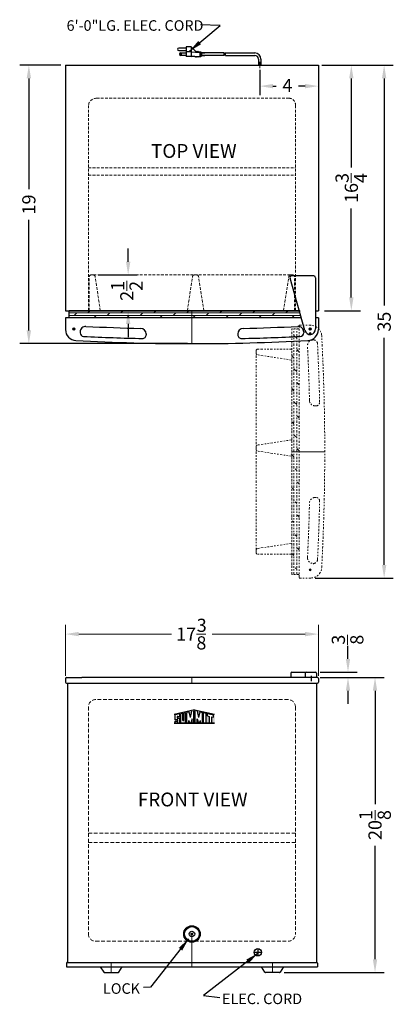
# Model space of a CAD drawing. Extents: x 0.7 to 26.2, y -33.4 to 33.8.
import ezdxf

# ---------------------------------------------------------------- set-up
doc = ezdxf.new("R2010")
doc.units = 0
doc.header["$MEASUREMENT"] = 0
doc.linetypes.add('HIDDEN', pattern=[0.375, 0.25, -0.125])
doc.linetypes.add('PHANTOM', pattern=[2.5, 1.25, -0.25, 0.25, -0.25, 0.25, -0.25])
doc.layers.get('Defpoints').update_dxf_attribs({"color": 150, "linetype": 'CONTINUOUS', "lineweight": 15})
for name, color, linetype, lineweight in [('DIMENSION', 8, 'CONTINUOUS', 13), ('HATCH 0.1M', 8, 'CONTINUOUS', 15), ('HIDDEN 0.1M', 8, 'HIDDEN', 15), ('PHANTOM', 8, 'PHANTOM', 15)]:
    doc.layers.add(name, color=color, linetype=linetype, lineweight=lineweight)
doc.layers.add('LOGO SUMMIT', color=7, linetype='CONTINUOUS')
doc.layers.add('OBJECT', color=7, linetype='CONTINUOUS')
doc.styles.add('NEW', font='TIMES.TTF', dxfattribs={"height": 0.1875})
doc.styles.get("Standard").update_dxf_attribs({"font": 'ARIAL.TTF'})
doc.dimstyles.new('Fraction-1&HTO12', dxfattribs={"dimscale": 5, "dimtxt": 0.18, "dimasz": 0.18, "dimexe": 0.125, "dimexo": 0.0625, "dimgap": 0.09, "dimtad": 0, "dimdec": 3, "dimzin": 3, "dimdsep": 46, "dimlunit": 5, "dimtxsty": 'Standard', "dimcen": 0.09, "dimdle": 0.125, "dimadec": 0, "dimazin": 0, "dimtfac": 1, "dimtdec": 3, "dimtofl": 0, "dimtmove": 2, "dimatfit": 3, "dimfxl": 0, "dimtolj": 1, "dimtzin": 0, "dimarcsym": 0})
doc.dimstyles.new('Fraction-1&HTO12$0', dxfattribs={"dimscale": 5, "dimtxt": 0.18, "dimasz": 0.18, "dimexe": 0.125, "dimexo": 0.0625, "dimgap": 0.09, "dimtad": 0, "dimdec": 3, "dimzin": 3, "dimdsep": 46, "dimlunit": 5, "dimtxsty": 'Standard', "dimcen": 0.09, "dimdle": 0.125, "dimadec": 0, "dimazin": 0, "dimtfac": 1, "dimtdec": 3, "dimtofl": 0, "dimtmove": 2, "dimatfit": 3, "dimfxl": 0, "dimtolj": 1, "dimtzin": 0, "dimarcsym": 0})

# ---------------------------------------------------------------- blocks, each defined once
blk = doc.blocks.new('*D3')
at = {"layer": 'Defpoints', "color": 0}
for p in [(17.074, 30.651), (21.074, 30.651), (21.074, 29.228)]:
    blk.add_point(p, dxfattribs=at)
at = {"layer": 'DIMENSION', "color": 0, "lineweight": -2}
for p, q in [((17.074, 30.339), (17.074, 28.603)), ((21.074, 30.339), (21.074, 28.603)), ((17.974, 29.228), (18.202, 29.228)), ((20.174, 29.228), (19.725, 29.228))]:
    blk.add_line(p, q, dxfattribs=at)
at = {"layer": 'DIMENSION', "color": 0}
for points in [[(17.974, 29.378), (17.974, 29.078), (17.074, 29.228)], [(20.174, 29.378), (20.174, 29.078), (21.074, 29.228)]]:
    blk.add_solid(points, dxfattribs=at)
at = {"layer": 'DIMENSION', "color": 0, "insert": (18.963, 29.274), "char_height": 0.9, "attachment_point": 5}
blk.add_mtext('\\A1;4', dxfattribs=at)
blk = doc.blocks.new('LOCK 1 IN.')
at = {"layer": 'OBJECT'}
for p, q in [((-0.0625, 0), (0.0625, 0)), ((0, 0.0625), (0, -0.0625))]:
    blk.add_line(p, q, dxfattribs=at)
for radius in [0.5625, 0.5, 0.1875, 0.0625]:
    blk.add_circle((0, 0), radius, dxfattribs=at)
blk = doc.blocks.new('*D9')
at = {"layer": 'Defpoints', "color": 0}
for p in [(21.009, 30.651), (23.324, 30.651), (21.172, 13.901)]:
    blk.add_point(p, dxfattribs=at)
at = {"layer": 'DIMENSION', "color": 0, "lineweight": -2}
for p, q in [((21.321, 30.651), (23.949, 30.651)), ((23.324, 29.751), (23.324, 23.668)), ((23.324, 14.801), (23.324, 20.884)), ((21.484, 13.901), (23.949, 13.901))]:
    blk.add_line(p, q, dxfattribs=at)
at = {"layer": 'DIMENSION', "color": 0}
for points in [[(23.174, 29.751), (23.474, 29.751), (23.324, 30.651)], [(23.174, 14.801), (23.474, 14.801), (23.324, 13.901)]]:
    blk.add_solid(points, dxfattribs=at)
at = {"layer": 'DIMENSION', "color": 0, "insert": (23.324, 22.276), "char_height": 0.9, "attachment_point": 5, "rotation": 90}
blk.add_mtext('\\A1;16{\\H1.000000x;\\S3/4;}', dxfattribs=at)
blk = doc.blocks.new('*D10')
at = {"layer": 'Defpoints', "color": 0}
for p in [(5.738, 16.339), (8.099, 16.339), (5.324, 13.901)]:
    blk.add_point(p, dxfattribs=at)
at = {"layer": 'DIMENSION', "color": 0, "lineweight": -2}
for p, q in [((8.099, 17.239), (8.099, 18.139)), ((6.051, 16.339), (8.724, 16.339)), ((5.637, 13.901), (8.724, 13.901)), ((8.099, 13.001), (8.099, 12.101))]:
    blk.add_line(p, q, dxfattribs=at)
at = {"layer": 'DIMENSION', "color": 0}
for points in [[(7.949, 17.239), (8.249, 17.239), (8.099, 16.339)], [(7.949, 13.001), (8.249, 13.001), (8.099, 13.901)]]:
    blk.add_solid(points, dxfattribs=at)
at = {"layer": 'DIMENSION', "color": 0, "insert": (8.009, 15.252), "char_height": 0.9, "attachment_point": 5, "rotation": 90}
blk.add_mtext('\\A1;2{\\H1.000000x;\\S1/2;}', dxfattribs=at)
blk = doc.blocks.new('*D48')
at = {"layer": 'Defpoints', "color": 0}
for p in [(20.887, -10.769), (20.949, -11.144), (23.097, -10.769)]:
    blk.add_point(p, dxfattribs=at)
at = {"layer": 'DIMENSION', "color": 0, "lineweight": -2}
for p, q in [((23.097, -9.869), (23.097, -8.969)), ((21.199, -10.769), (23.722, -10.769)), ((21.262, -11.144), (23.722, -11.144)), ((23.097, -12.044), (23.097, -12.944))]:
    blk.add_line(p, q, dxfattribs=at)
at = {"layer": 'DIMENSION', "color": 0}
for points in [[(22.947, -9.869), (23.247, -9.869), (23.097, -10.769)], [(22.947, -12.044), (23.247, -12.044), (23.097, -11.144)]]:
    blk.add_solid(points, dxfattribs=at)
at = {"layer": 'DIMENSION', "color": 0, "insert": (23.071, -8.559), "char_height": 0.9, "attachment_point": 5, "rotation": 90}
blk.add_mtext('\\A1;{\\H1.000000x;\\S3/8;}', dxfattribs=at)
blk = doc.blocks.new('*D54')
at = {"layer": 'Defpoints', "color": 0}
for p in [(20.887, -11.144), (24.941, -11.144), (18.423, -31.269)]:
    blk.add_point(p, dxfattribs=at)
at = {"layer": 'DIMENSION', "color": 0, "lineweight": -2}
for p, q in [((21.199, -11.144), (25.566, -11.144)), ((24.941, -12.044), (24.941, -19.779)), ((24.941, -30.369), (24.941, -22.634)), ((18.735, -31.269), (25.566, -31.269))]:
    blk.add_line(p, q, dxfattribs=at)
at = {"layer": 'DIMENSION', "color": 0}
for points in [[(24.791, -12.044), (25.091, -12.044), (24.941, -11.144)], [(24.791, -30.369), (25.091, -30.369), (24.941, -31.269)]]:
    blk.add_solid(points, dxfattribs=at)
at = {"layer": 'DIMENSION', "color": 0, "insert": (24.941, -21.207), "char_height": 0.9, "attachment_point": 5, "rotation": 90}
blk.add_mtext('\\A1;20{\\H1.000000x;\\S1/8;}', dxfattribs=at)
blk = doc.blocks.new('TOP HING FFAR2L')
at = {"layer": 'OBJECT'}
for p, q in [((-0.361, -0.102), (-1.371, 3.464)), ((0.25, 3.625), (-1.268, 3.625)), ((0.375, 3.5), (0.375, 0)), ((-0.026, 0), (0.026, 0)), ((0, 0.026), (0, -0.026))]:
    blk.add_line(p, q, dxfattribs=at)
blk.add_circle((0, 0), 0.0264, dxfattribs=at)
for centre, radius, start, end in [((-1.251, 3.5), 0.125, 90, 196.71793), ((0.25, 3.5), 0.125, 0, 90), ((0, 0), 0.375, 195.80861, 0)]:
    blk.add_arc(centre, radius, start, end, dxfattribs=at)
blk = doc.blocks.new('DOOR CLOSED FFAR22L')
at = {"layer": 'Defpoints'}
for p, q in [((0, 2.25), (0, 0)), ((7.999, 1), (8.126, 1)), ((8.062, 1.063), (8.062, 0.937))]:
    blk.add_line(p, q, dxfattribs=at)
blk.add_circle((8.062, 1), 0.0634, dxfattribs=at)
at = {"layer": 'HATCH 0.1M'}
for p, q in [((-8.375, 2.099), (0, 2.099)), ((-8.028, 1.911), (-7.841, 2.099)), ((-7.091, 2.099), (-6.939, 2.25)), ((-5.778, 1.911), (-5.591, 2.099)), ((-4.841, 2.099), (-4.689, 2.25)), ((-3.528, 1.911), (-3.341, 2.099)), ((-2.591, 2.099), (-2.439, 2.25)), ((-1.278, 1.911), (-1.091, 2.099)), ((-0.341, 2.099), (-0.153, 2.286)), ((0, 2.099), (7.362, 2.099)), ((0.972, 1.911), (1.159, 2.099)), ((1.909, 2.099), (2.061, 2.25)), ((3.222, 1.911), (3.409, 2.099)), ((4.159, 2.099), (4.311, 2.25)), ((5.472, 1.911), (5.659, 2.099)), ((6.409, 2.099), (6.561, 2.25)), ((-8.375, 1.911), (0, 1.911)), ((-6.689, 1.75), (-6.528, 1.911)), ((-4.439, 1.75), (-4.278, 1.911)), ((-2.189, 1.75), (-2.028, 1.911)), ((0, 1.911), (7.415, 1.911)), ((0.061, 1.75), (0.222, 1.911)), ((2.311, 1.75), (2.472, 1.911)), ((4.561, 1.75), (4.722, 1.911)), ((6.811, 1.75), (6.972, 1.911))]:
    blk.add_line(p, q, dxfattribs=at)
at = {"layer": 'HIDDEN 0.1M', "ltscale": 0.75}
for p, q in [((-7, 2.25), (-7, 4.564)), ((-6.732, 4.689), (-6.875, 4.689)), ((-6.711, 4.688), (6.701, 4.686)), ((-6.25, 2.25), (-6.608, 4.584)), ((-0.312, 2.25), (0.044, 4.581)), ((0.328, 4.687), (0.167, 4.687)), ((0.813, 2.25), (0.452, 4.581)), ((6.25, 2.25), (6.608, 4.584)), ((6.875, 4.689), (6.732, 4.689)), ((7, 2.25), (7, 4.564))]:
    blk.add_line(p, q, dxfattribs=at)
for centre, start, end in [((-6.875, 4.564), 90, 180), ((-6.732, 4.564), 8.97263, 90), ((0.167, 4.562), 90, 171.02737), ((0.328, 4.562), 8.97263, 90), ((6.732, 4.564), 90, 171.02737), ((6.875, 4.564), 0, 90)]:
    blk.add_arc(centre, 0.125, start, end, dxfattribs=at)
at = {"layer": 'OBJECT'}
for p, q in [((-0.005, 4.687), (-0.005, 4.687)), ((-0.005, 4.687), (-0.005, 4.687)), ((-8.375, 2.25), (7.319, 2.25)), ((7.319, 2.25), (-8.375, 2.25)), ((-8.375, 1.75), (-8.375, 2.25)), ((8.437, 2.25), (8.625, 2.25)), ((7.46, 1.75), (-8.625, 1.75)), ((-8.625, 1.75), (-8.625, 0.959)), ((8.625, 1.75), (8.437, 1.75)), ((8.625, 1.75), (8.625, 0.959)), ((-7.99, 1), (-8.135, 1)), ((-8.062, 1.073), (-8.062, 0.927)), ((-7.625, 0.802), (-7.625, 0.746)), ((7.625, 0.802), (7.625, 0.746)), ((7.99, 1), (8.135, 1)), ((8.062, 1.073), (8.062, 0.927)), ((-3.125, 0.666), (-3.125, 0.601)), ((3.125, 0.666), (3.125, 0.601))]:
    blk.add_line(p, q, dxfattribs=at)
for centre in [(-8.062, 1), (8.062, 1)]:
    blk.add_circle(centre, 0.073, dxfattribs=at)
for centre, radius, start, end in [((-7.875, 0.959), 0.75, 180, 266.9531), ((-7.25, 0.802), 0.375, 87.19749, 180), ((-7.375, 0.746), 0.25, 180, 267.15033), ((0, 148.906), 147.906, 267.19749, 268.64748), ((-3.5, 0.666), 0.375, 0, 88.64748), ((3.5, 0.666), 0.375, 91.35252, 180), ((0, 148.906), 147.906, 271.35252, 272.80251), ((7.25, 0.802), 0.375, 0, 92.80251), ((7.375, 0.746), 0.25, 272.84967, 0), ((7.875, 0.959), 0.75, 273.0469, 0), ((0, 148.906), 148.906, 266.9531, 273.0469), ((0, 148.906), 148.594, 267.15033, 268.69634), ((-3.375, 0.601), 0.25, 268.69634, 0), ((3.375, 0.601), 0.25, 180, 271.30366), ((0, 148.906), 148.594, 271.30366, 272.84967)]:
    blk.add_arc(centre, radius, start, end, dxfattribs=at)
blk.add_blockref('TOP HING FFAR2L', (8.062, 1), dxfattribs=at)
blk = doc.blocks.new('*D58')
at = {"layer": 'Defpoints', "color": 0}
for p in [(1.324, 30.651), (3.824, 30.651), (12.449, 11.651)]:
    blk.add_point(p, dxfattribs=at)
at = {"layer": 'DIMENSION', "color": 0, "lineweight": -2}
for p, q in [((3.512, 30.651), (0.699, 30.651)), ((1.324, 29.751), (1.324, 22.205)), ((1.324, 12.551), (1.324, 20.098)), ((12.137, 11.651), (0.699, 11.651))]:
    blk.add_line(p, q, dxfattribs=at)
at = {"layer": 'DIMENSION', "color": 0}
for points in [[(1.174, 29.751), (1.474, 29.751), (1.324, 30.651)], [(1.174, 12.551), (1.474, 12.551), (1.324, 11.651)]]:
    blk.add_solid(points, dxfattribs=at)
at = {"layer": 'DIMENSION', "color": 0, "insert": (1.324, 21.151), "char_height": 0.9, "attachment_point": 5, "rotation": 90}
blk.add_mtext('\\A1;19', dxfattribs=at)
blk = doc.blocks.new('DOOR OPEN FFAR22L')
at = {"layer": 'Defpoints'}
for p, q in [((-0.073, 0), (0.073, 0)), ((-0.063, 0), (0.063, 0)), ((0, -0.073), (0, 0.073)), ((0, -0.063), (0, 0.063)), ((-1.25, -8.063), (1, -8.063)), ((-0.073, -16.125), (0.073, -16.125)), ((0, -16.052), (0, -16.198))]:
    blk.add_line(p, q, dxfattribs=at)
for centre in [(0, 0), (0, -16.125)]:
    blk.add_circle(centre, 0.073, dxfattribs=at)
at = {"layer": 'HATCH 0.1M'}
for p, q in [((-0.911, -0.313), (-1.099, -0.126)), ((-0.75, -1.252), (-0.911, -1.091)), ((-1.099, -1.653), (-1.25, -1.502)), ((-0.911, -2.591), (-1.099, -2.403)), ((-0.75, -3.502), (-0.911, -3.341)), ((-1.099, -3.903), (-1.25, -3.752)), ((-0.911, -4.841), (-1.099, -4.653)), ((-0.911, -7.091), (-1.099, -6.903)), ((-0.75, -8.002), (-0.911, -7.841)), ((-1.099, -8.403), (-1.286, -8.216))]:
    blk.add_line(p, q, dxfattribs=at)
at = {"layer": 'OBJECT'}
blk.add_line((0.198, -15.688), (0.254, -15.688), dxfattribs=at)
at = {"layer": 'PHANTOM', "ltscale": 0.125}
for p, q in [((-1.25, -16.437), (-1.25, 0.313)), ((-0.75, 0.313), (-1.25, 0.313)), ((-1.099, -8.063), (-1.099, 0.313)), ((-0.911, -8.063), (-0.911, 0.313)), ((-0.75, 0.563), (-0.75, -16.687)), ((-0.75, 0.563), (0.041, 0.563)), ((0.198, -0.437), (0.254, -0.437)), ((-3.689, -1.187), (-3.689, -1.331)), ((-1.25, -1.062), (-3.564, -1.062)), ((-1.25, -0.744), (-1.25, -16.437)), ((-3.688, -14.774), (-3.686, -1.362)), ((-1.25, -1.812), (-3.584, -1.454)), ((0.334, -4.937), (0.399, -4.937)), ((-1.099, -6.153), (-1.25, -6.002)), ((-0.75, -5.752), (-0.911, -5.591)), ((-1.25, -7.25), (-3.581, -7.611)), ((-3.687, -7.734), (-3.687, -7.895)), ((-1.25, -8.375), (-3.581, -8.019)), ((-1.099, -16.437), (-1.099, -8.063)), ((-0.911, -16.437), (-0.911, -8.063)), ((-3.687, -8.068), (-3.687, -8.068)), ((-3.687, -8.068), (-3.687, -8.068)), ((-0.911, -9.341), (-1.099, -9.153)), ((-1.099, -10.653), (-1.25, -10.502)), ((-0.75, -10.252), (-0.911, -10.091)), ((-0.911, -11.591), (-1.099, -11.403)), ((0.334, -11.188), (0.399, -11.188)), ((-1.099, -12.903), (-1.25, -12.752)), ((-0.75, -12.502), (-0.911, -12.341)), ((-0.911, -13.841), (-1.099, -13.653)), ((-1.25, -14.312), (-3.584, -14.671)), ((-0.75, -14.752), (-0.911, -14.591)), ((-3.689, -14.794), (-3.689, -14.937)), ((-1.25, -15.062), (-3.564, -15.062)), ((-1.099, -15.153), (-1.25, -15.002)), ((-0.911, -16.091), (-1.099, -15.903)), ((-0.75, -16.437), (-1.25, -16.437)), ((-0.75, -16.687), (0.041, -16.687))]:
    blk.add_line(p, q, dxfattribs=at)
for centre, radius, start, end in [((0.041, -0.187), 0.75, 3.0469, 90), ((0.198, -0.812), 0.375, 90, 182.80251), ((0.254, -0.687), 0.25, 2.84967, 90), ((-147.906, -8.063), 148.906, 356.9531, 3.0469), ((-3.564, -1.187), 0.125, 90, 180), ((-3.564, -1.331), 0.125, 180, 261.02737), ((-147.906, -8.063), 147.906, 1.35252, 2.80251), ((-147.906, -8.063), 148.594, 1.30366, 2.84967), ((0.334, -4.562), 0.375, 181.35252, 270), ((0.399, -4.687), 0.25, 270, 1.30366), ((-3.562, -7.734), 0.125, 98.97263, 180), ((-3.562, -7.895), 0.125, 180, 261.02737), ((0.334, -11.562), 0.375, 90, 178.64748), ((0.399, -11.438), 0.25, 358.69634, 90), ((-147.906, -8.063), 147.906, 357.19749, 358.64748), ((-147.906, -8.063), 148.594, 357.15033, 358.69634), ((-3.564, -14.794), 0.125, 98.97263, 180), ((-3.564, -14.937), 0.125, 180, 270), ((0.198, -15.312), 0.375, 177.19749, 270), ((0.254, -15.438), 0.25, 270, 357.15033), ((0.041, -15.937), 0.75, 270, 356.9531)]:
    blk.add_arc(centre, radius, start, end, dxfattribs=at)
blk = doc.blocks.new('*D61')
at = {"layer": 'Defpoints', "color": 0}
for p in [(21.074, 30.651), (25.563, 30.651), (20.552, -4.349)]:
    blk.add_point(p, dxfattribs=at)
at = {"layer": 'DIMENSION', "color": 0, "lineweight": -2}
for p, q in [((21.387, 30.651), (26.188, 30.651)), ((25.563, 29.751), (25.563, 14.249)), ((25.563, -3.449), (25.563, 12.054)), ((20.865, -4.349), (26.188, -4.349))]:
    blk.add_line(p, q, dxfattribs=at)
at = {"layer": 'DIMENSION', "color": 0}
for points in [[(25.413, 29.751), (25.713, 29.751), (25.563, 30.651)], [(25.413, -3.449), (25.713, -3.449), (25.563, -4.349)]]:
    blk.add_solid(points, dxfattribs=at)
at = {"layer": 'DIMENSION', "color": 0, "insert": (25.563, 13.151), "char_height": 0.9, "attachment_point": 5, "rotation": 90}
blk.add_mtext('\\A1;35', dxfattribs=at)

msp = doc.modelspace()

# ---------------------------------------------------------------- hatches: boundary and pattern name
at = {"layer": 'LOGO SUMMIT'}
h = msp.add_hatch(color=256, dxfattribs=at)
h.paths.add_polyline_path([(11.246, -13.6597), (11.246, -14.2611), (13.992, -14.2611), (13.992, -13.6493), (12.6268, -13.3507)])
h.paths.add_polyline_path([(12.0169, -14.2453), (11.7003, -14.2453), (11.7003, -13.6081), (11.8299, -13.5796), (11.8299, -14.0655), (11.8928, -14.0655), (11.8928, -13.5658), (12.0169, -13.5385)], flags=16)
h.paths.add_polyline_path([(12.0985, -13.5171), (12.2539, -13.4829), (12.3509, -13.8714), (12.4458, -13.4406), (12.5878, -13.4094), (12.5878, -14.2453), (12.4615, -14.2453), (12.4615, -13.9694), (12.3823, -14.2453), (12.3187, -14.2453), (12.2406, -14.066), (12.2406, -14.2453), (12.0985, -14.2453)], flags=16)
h.paths.add_polyline_path([(11.6246, -13.6248), (11.6246, -13.8225), (11.515, -13.8225), (11.4981, -13.7902), (11.4668, -13.7906), (11.4669, -13.806), (11.451, -13.8063), (11.451, -13.9041), (11.6246, -13.9041), (11.6246, -14.2453), (11.309, -14.2453), (11.309, -14.1155), (11.4345, -14.1155), (11.4514, -14.1478), (11.4826, -14.1475), (11.4825, -14.132), (11.4985, -14.1317), (11.4985, -14.0339), (11.309, -14.0339), (11.309, -13.6942)], flags=16)
h.paths.add_polyline_path([(12.6665, -13.406), (12.824, -13.4406), (12.9189, -13.8714), (13.0159, -13.4829), (13.1713, -13.5171), (13.1713, -14.2453), (13.0293, -14.2453), (13.0293, -14.066), (12.9511, -14.2453), (12.8876, -14.2453), (12.8084, -13.9694), (12.8084, -14.2453), (12.6665, -14.2453)], flags=16)
h.paths.add_polyline_path([(13.2499, -13.5344), (13.4239, -13.5727), (13.4239, -14.2453), (13.2499, -14.2453)], flags=16)
h.paths.add_polyline_path([(13.5025, -13.5899), (13.929, -13.6838), (13.929, -13.8546), (13.7867, -13.8233), (13.7867, -14.2453), (13.629, -14.2453), (13.629, -13.7886), (13.5025, -13.7608)], flags=16)
h = msp.add_hatch(color=256, dxfattribs=at)
h.paths.add_polyline_path([(13.992, -14.2611), (13.992, -13.6493), (12.6268, -13.3507), (11.246, -13.6597), (11.246, -14.2611)])
h.paths.add_polyline_path([(12.0169, -14.2453), (11.7003, -14.2453), (11.7003, -13.6081), (11.8299, -13.5796), (11.8299, -14.0655), (11.8928, -14.0655), (11.8928, -13.5658), (12.0169, -13.5385)], flags=16)
h.paths.add_polyline_path([(12.0985, -13.5171), (12.2539, -13.4829), (12.3509, -13.8714), (12.4458, -13.4406), (12.5878, -13.4094), (12.5878, -14.2453), (12.4615, -14.2453), (12.4615, -13.9694), (12.3823, -14.2453), (12.3187, -14.2453), (12.2406, -14.066), (12.2406, -14.2453), (12.0985, -14.2453)], flags=16)
h.paths.add_polyline_path([(11.6246, -14.2453), (11.309, -14.2453), (11.309, -14.1155), (11.4345, -14.1155), (11.4514, -14.1478), (11.4826, -14.1475), (11.4825, -14.132), (11.4985, -14.1317), (11.4985, -14.0339), (11.309, -14.0339), (11.309, -13.6942), (11.6246, -13.6248), (11.6246, -13.8225), (11.515, -13.8225), (11.4981, -13.7902), (11.4668, -13.7906), (11.4669, -13.806), (11.451, -13.8063), (11.451, -13.9041), (11.6246, -13.9041)], flags=16)
h.paths.add_polyline_path([(12.6665, -13.406), (12.824, -13.4406), (12.9189, -13.8714), (13.0159, -13.4829), (13.1713, -13.5171), (13.1713, -14.2453), (13.0293, -14.2453), (13.0293, -14.066), (12.9511, -14.2453), (12.8876, -14.2453), (12.8084, -13.9694), (12.8084, -14.2453), (12.6665, -14.2453)], flags=16)
h.paths.add_polyline_path([(13.2499, -13.5344), (13.4239, -13.5727), (13.4239, -14.2453), (13.2499, -14.2453)], flags=16)
h.paths.add_polyline_path([(13.5025, -13.7608), (13.5025, -13.5899), (13.929, -13.6838), (13.929, -13.8546), (13.7867, -13.8233), (13.7867, -14.2453), (13.629, -14.2453), (13.629, -13.7886)], flags=16)

# ---------------------------------------------------------------- linework, layer by layer
at = {"layer": 'Defpoints'}
for p, q in [((17.0744, 30.4531), (17.0744, 30.8761)), ((12.4494, 13.9014), (12.4494, 11.6514)), ((12.4494, -11.5192), (12.4494, -11.1442)), ((12.4494, -30.8942), (12.4494, -28.6442)), ((6.9494, -30.5817), (6.9494, -31.2692)), ((17.9494, -30.5817), (17.9494, -31.2692))]:
    msp.add_line(p, q, dxfattribs=at)
at = {"layer": 'DIMENSION'}
for p, q in [((3.8244, -11.0192), (3.8244, -7.5498)), ((21.0744, -11.0192), (21.0744, -7.5498)), ((4.7244, -8.1748), (11.0573, -8.1748)), ((12.7689, -8.1748), (13.3914, -8.1748)), ((20.1744, -8.1748), (13.8414, -8.1748))]:
    msp.add_line(p, q, dxfattribs=at)
for points in [[(4.7244, -8.0248), (4.7244, -8.3248), (3.8244, -8.1748)], [(20.1744, -8.0248), (20.1744, -8.3248), (21.0744, -8.1748)]]:
    msp.add_solid(points, dxfattribs=at)
at = {"layer": 'HIDDEN 0.1M', "ltscale": 0.75}
for p, q in [((5.9494, 28.4014), (19.1369, 28.4014)), ((5.3869, 27.9014), (5.3869, 13.9014)), ((19.5119, 27.9014), (19.5119, 13.9014)), ((5.3869, 23.6514), (19.5119, 23.6514)), ((5.3869, 23.1514), (19.5119, 23.1514)), ((5.4494, 13.9014), (5.4494, 16.2159)), ((5.7176, 16.3409), (5.5744, 16.3409)), ((5.7383, 16.3392), (19.1502, 16.337)), ((6.1994, 13.9014), (5.841, 16.2354)), ((12.1369, 13.9014), (12.493, 16.2326)), ((12.7778, 16.3381), (12.6165, 16.3381)), ((13.2619, 13.9014), (12.9013, 16.2326)), ((18.6994, 13.9014), (19.0577, 16.2354)), ((19.3244, 16.3409), (19.1812, 16.3409)), ((19.4494, 13.9014), (19.4494, 16.2159))]:
    msp.add_line(p, q, dxfattribs=at)
at = {"layer": 'HIDDEN 0.1M'}
for p, q in [((19.0119, -12.6442), (5.8869, -12.6442)), ((5.3869, -13.1442), (5.3869, -28.6442)), ((19.5119, -13.1442), (19.5119, -28.6442)), ((5.3869, -21.7692), (19.5119, -21.7692)), ((5.3869, -22.3942), (19.5119, -22.3942)), ((5.8869, -29.1442), (19.0119, -29.1442))]:
    msp.add_line(p, q, dxfattribs=at)
at = {"layer": 'HIDDEN 0.1M', "ltscale": 0.75}
for centre, radius, start, end in [((5.9407, 27.8448), 0.5567, 89.10402, 174.163059), ((19.0647, 27.9515), 0.45, 353.605432, 88.766418), ((5.5744, 16.2159), 0.125, 90, 180), ((5.7176, 16.2159), 0.125, 8.972627, 90), ((12.6165, 16.2131), 0.125, 90, 171.027373), ((12.7778, 16.2131), 0.125, 8.972627, 90), ((19.1812, 16.2159), 0.125, 90, 171.027373), ((19.3244, 16.2159), 0.125, 0, 90)]:
    msp.add_arc(centre, radius, start, end, dxfattribs=at)
at = {"layer": 'HIDDEN 0.1M'}
for centre, start, end in [((5.8869, -13.1442), 90, 180), ((19.0119, -13.1442), 0, 90), ((5.8869, -28.6442), 180, 270), ((19.0119, -28.6442), 270, 0)]:
    msp.add_arc(centre, 0.5, start, end, dxfattribs=at)
at = {"layer": 'LOGO SUMMIT'}
for p, q in [((12.6268, -13.3507), (11.246, -13.6597)), ((12.3509, -13.8714), (12.4458, -13.4406)), ((12.5878, -14.2453), (12.5878, -13.4094)), ((12.6268, -13.3507), (13.992, -13.6493)), ((12.6665, -14.2453), (12.6665, -13.4059)), ((12.9189, -13.8714), (12.824, -13.4406)), ((11.6238, -13.625), (11.3061, -13.6949)), ((11.6238, -13.625), (11.3068, -13.6947)), ((11.6246, -13.6248), (11.309, -13.6942)), ((11.309, -14.0339), (11.309, -13.6942)), ((11.4985, -14.0339), (11.309, -14.0339)), ((11.4669, -13.806), (11.451, -13.8063)), ((11.451, -13.8063), (11.451, -13.9041)), ((11.451, -13.9041), (11.6246, -13.9041)), ((11.4981, -13.7902), (11.4668, -13.7906)), ((11.4668, -13.7906), (11.4669, -13.806)), ((11.515, -13.8225), (11.4981, -13.7902)), ((11.4985, -14.1317), (11.4985, -14.0339)), ((11.6246, -13.8225), (11.515, -13.8225)), ((11.6246, -13.8225), (11.6246, -13.6248)), ((11.6246, -14.2453), (11.6246, -13.9041)), ((11.8299, -13.5796), (11.7003, -13.6081)), ((11.8299, -13.5796), (11.7003, -13.6081)), ((11.7003, -14.2453), (11.7003, -13.6081)), ((11.8299, -14.0655), (11.8299, -13.5796)), ((11.8299, -14.0655), (11.8928, -14.0655)), ((12.0169, -13.5385), (11.8928, -13.5658)), ((12.0169, -13.5385), (11.8928, -13.5658)), ((11.8928, -14.0655), (11.8928, -13.5658)), ((12.0169, -14.2453), (12.0169, -13.5385)), ((12.2539, -13.4829), (12.0985, -13.5171)), ((12.0985, -14.2453), (12.0985, -13.5171)), ((12.2406, -14.2453), (12.2406, -14.066)), ((12.3187, -14.2453), (12.2406, -14.066)), ((12.3509, -13.8714), (12.2539, -13.4829)), ((12.4617, -13.9686), (12.3823, -14.2453)), ((12.4615, -14.2453), (12.4615, -13.9694)), ((12.5956, -13.8256), (12.6743, -13.843)), ((12.8081, -13.9686), (12.8876, -14.2453)), ((12.8084, -14.2453), (12.8084, -13.9694)), ((12.9189, -13.8714), (13.0159, -13.4829)), ((12.9511, -14.2453), (13.0293, -14.066)), ((13.0159, -13.4829), (13.1713, -13.5171)), ((13.0293, -14.2453), (13.0293, -14.066)), ((13.1713, -14.2453), (13.1713, -13.5171)), ((13.2499, -13.5344), (13.4239, -13.5727)), ((13.2499, -14.2463), (13.2499, -13.5344)), ((13.4239, -14.2453), (13.4239, -13.5727)), ((13.5025, -13.5899), (13.929, -13.6838)), ((13.5025, -13.7608), (13.5025, -13.5899)), ((13.5025, -13.7608), (13.629, -13.7886)), ((13.629, -13.7886), (13.629, -14.2453)), ((13.7867, -13.8233), (13.7867, -14.2453)), ((13.7867, -13.8233), (13.929, -13.8546)), ((13.929, -13.8551), (13.929, -13.6838)), ((11.2447, -14.2611), (13.992, -14.2611)), ((13.992, -14.2611), (11.246, -14.2611)), ((11.309, -14.2453), (11.309, -14.1155)), ((11.309, -14.1155), (11.4345, -14.1155)), ((11.309, -14.2453), (11.6246, -14.2453)), ((11.3252, -14.2453), (11.6238, -14.2453)), ((11.4345, -14.1155), (11.4514, -14.1478)), ((11.4514, -14.1478), (11.4826, -14.1475)), ((11.4825, -14.132), (11.4985, -14.1317)), ((11.4826, -14.1475), (11.4825, -14.132)), ((11.7003, -14.2453), (12.0169, -14.2453)), ((12.2406, -14.2453), (12.0985, -14.2453)), ((12.3823, -14.2453), (12.3187, -14.2453)), ((12.5878, -14.2453), (12.4615, -14.2453)), ((12.6665, -14.2453), (12.8084, -14.2453)), ((12.8876, -14.2453), (12.9511, -14.2453)), ((13.0293, -14.2453), (13.1713, -14.2453)), ((13.2499, -14.2453), (13.4239, -14.2453)), ((13.629, -14.2453), (13.7867, -14.2453))]:
    msp.add_line(p, q, dxfattribs=at)
at = {"layer": 'OBJECT'}
for p, q in [((12.0581, 31.828), (11.5548, 31.828)), ((11.5548, 31.6602), (12.0581, 31.6602)), ((12.0581, 31.9118), (12.0581, 31.2409)), ((12.3936, 31.9118), (12.0581, 31.9118)), ((12.3936, 31.9118), (12.3936, 31.2409)), ((12.3936, 31.9118), (12.7291, 31.5763)), ((12.7291, 31.5763), (12.771, 31.6183)), ((12.771, 31.6183), (12.8129, 31.5763)), ((12.8129, 31.5763), (12.8549, 31.6183)), ((12.8549, 31.6183), (12.8968, 31.5763)), ((11.6806, 31.4925), (12.0581, 31.4925)), ((12.0581, 31.3247), (11.6806, 31.3247)), ((12.3936, 31.5763), (12.0581, 31.5763)), ((12.6452, 31.2409), (12.0581, 31.2409)), ((12.3936, 31.5763), (12.9807, 31.5344)), ((12.3936, 31.2409), (12.9807, 31.2828)), ((12.6871, 31.1989), (12.6452, 31.2409)), ((12.6871, 31.1989), (12.7291, 31.2409)), ((12.7291, 31.2409), (12.771, 31.1989)), ((12.771, 31.1989), (12.8129, 31.2409)), ((12.8129, 31.2409), (12.8549, 31.1989)), ((12.8549, 31.1989), (12.8968, 31.2409)), ((12.8968, 31.5763), (13.0645, 31.5763)), ((12.8968, 31.2409), (13.0645, 31.2409)), ((12.9807, 31.5344), (12.9807, 31.2828)), ((13.0645, 31.5763), (13.0645, 31.2409)), ((13.0645, 31.5344), (13.1065, 31.5344)), ((13.0645, 31.2828), (13.1065, 31.2828)), ((13.1065, 31.5344), (13.1065, 31.2828)), ((14.639, 31.4925), (13.1065, 31.4925)), ((13.1065, 31.4925), (13.3244, 31.4925)), ((14.6495, 31.3247), (13.1065, 31.3247)), ((13.1065, 31.3247), (13.3244, 31.3247)), ((14.7228, 31.4925), (16.7402, 31.4925)), ((14.7334, 31.3247), (16.7402, 31.3247)), ((16.9902, 31.0744), (16.9902, 30.6514)), ((17.1586, 31.0744), (17.1586, 30.6514)), ((3.8244, 30.6514), (21.0744, 30.6514)), ((3.8244, 30.6514), (3.8244, 13.9014)), ((16.9902, 30.6514), (17.1586, 30.6514)), ((21.0744, 30.6514), (21.0744, 13.9014)), ((12.4443, 16.3381), (12.4443, 16.3381)), ((12.4443, 16.3381), (12.4443, 16.3381)), ((3.8244, 13.9014), (19.8307, 13.9014)), ((19.8219, 13.9014), (4.0744, 13.9014)), ((20.9494, 13.9014), (21.0744, 13.9014)), ((3.8244, -11.2067), (3.8244, -11.4567)), ((3.8869, -11.1442), (4.9494, -11.1442)), ((19.9494, -11.1442), (4.9494, -11.1442)), ((19.2039, -10.8317), (19.2039, -11.1442)), ((20.9494, -11.1442), (19.2039, -11.1442)), ((19.2664, -10.7692), (20.8869, -10.7692)), ((21.0119, -11.1442), (19.9494, -11.1442)), ((20.1846, -10.8317), (20.1846, -11.1442)), ((20.5744, -11.0196), (20.5744, -11.3946)), ((20.9494, -10.8317), (20.9494, -11.1442)), ((21.0744, -11.2067), (21.0744, -11.4567)), ((3.8869, -11.5192), (21.0119, -11.5192)), ((3.9494, -11.5192), (3.9494, -30.5817)), ((20.9494, -11.5192), (20.9494, -30.5817)), ((16.6994, -29.8942), (17.1994, -29.8942)), ((16.9494, -29.6442), (16.9494, -30.1442)), ((3.8869, -30.6442), (3.8869, -30.8942)), ((3.8869, -30.8942), (21.0119, -30.8942)), ((3.9494, -30.5817), (20.9494, -30.5817)), ((6.1994, -30.8942), (6.4345, -31.247)), ((7.4642, -31.247), (7.6994, -30.8942)), ((17.4345, -31.247), (17.1994, -30.8942)), ((18.6994, -30.8942), (18.4642, -31.247)), ((21.0119, -30.6442), (21.0119, -30.8942)), ((6.4761, -31.2692), (7.4226, -31.2692)), ((18.4226, -31.2692), (17.4761, -31.2692))]:
    msp.add_line(p, q, dxfattribs=at)
for centre, radius in [((11.6806, 31.4086), 0.0419), ((16.9494, -29.8942), 0.25)]:
    msp.add_circle(centre, radius, dxfattribs=at)
for centre, radius, start, end in [((11.5548, 31.7441), 0.0839, 90, 270), ((11.6806, 31.4086), 0.0839, 90, 270), ((13.9799, 31.3667), 0.671, 356.416678, 10.806923), ((14.0637, 31.3667), 0.671, 356.416678, 10.806923), ((16.7402, 31.0744), 0.4181, 360, 90), ((16.7402, 31.0744), 0.25, 0, 90), ((3.8869, -11.2067), 0.0625, 90, 180), ((19.2664, -10.8317), 0.0625, 90, 180), ((20.2471, -10.8317), 0.0625, 90, 180), ((20.8869, -10.8317), 0.0625, 0, 90), ((21.0119, -11.2067), 0.0625, 0, 90), ((3.8869, -11.4567), 0.0625, 180, 270), ((21.0119, -11.4567), 0.0625, 270, 0), ((3.9494, -30.6442), 0.0625, 90, 180), ((20.9494, -30.6442), 0.0625, 0, 90), ((6.4761, -31.2192), 0.05, 213.690068, 270), ((7.4226, -31.2192), 0.05, 270, 326.309932), ((17.4761, -31.2192), 0.05, 213.690068, 270), ((18.4226, -31.2192), 0.05, 270, 326.309932)]:
    msp.add_arc(centre, radius, start, end, dxfattribs=at)

# ---------------------------------------------------------------- block references
for name, p in [('DOOR CLOSED FFAR22L', (12.4494, 11.6514)), ('LOCK 1 IN.', (12.4494, -28.6442))]:
    msp.add_blockref(name, p, dxfattribs=at)
at = {"layer": 'PHANTOM'}
msp.add_blockref('DOOR OPEN FFAR22L', (20.5119, 12.3389), dxfattribs=at)

# ---------------------------------------------------------------- texts
at = {"layer": 'DIMENSION'}
for s, p in [('3', (12.7775, -8.0248)), ('17', (11.3704, -8.6248)), ('8', (12.753, -9.2248))]:
    msp.add_text(s, height=0.9, dxfattribs=at).set_placement(p)
at = {"layer": 'OBJECT', "char_height": 0.72, "attachment_point": 1}
for s, insert in [('6\'-0"LG. ELEC. CORD', (3.8971, 33.7259)), ('LOCK', (6.3829, -32.0091)), ('ELEC. CORD', (14.5031, -32.7117))]:
    msp.add_mtext(s, dxfattribs=dict(at, insert=insert))
at = {"layer": 'OBJECT', "linetype": 'ByBlock', "char_height": 0.9441, "attachment_point": 5, "style": 'NEW'}
for s, insert in [('TOP VIEW', (12.579, 24.6808)), ('FRONT VIEW', (12.5025, -19.5856))]:
    msp.add_mtext(s, dxfattribs=dict(at, insert=insert))

# ---------------------------------------------------------------- dimensions: what is measured, and where the dimension line sits
at = {"layer": 'DIMENSION'}
for base, p1, p2, picture, middle in [((1.3244, 30.6514), (12.4494, 11.6514), (3.8244, 30.6514), '*D58', (1.3244, 21.1514)), ((25.5628, 30.6514), (20.5524, -4.3486), (21.0744, 30.6514), '*D61', (25.5628, 13.1514)), ((24.941, -11.1442), (18.4226, -31.2692), (20.8869, -11.1442), '*D54', (24.941, -21.2067))]:
    dim = msp.add_linear_dim(base=base, p1=p1, p2=p2, angle=90, dimstyle='Fraction-1&HTO12$0', override={"dimfxl": 0.125}, dxfattribs=at)
    dim.commit()
    dim.dimension.update_dxf_attribs({"geometry": picture, "text_midpoint": middle})
dim = msp.add_linear_dim(base=(21.0744, 29.2282), p1=(17.0744, 30.6514), p2=(21.0744, 30.6514), dimstyle='Fraction-1&HTO12', dxfattribs=at)
dim.commit()
dim.dimension.update_dxf_attribs({"geometry": '*D3', "text_midpoint": (18.9633, 29.274), "dimtype": 160})
dim = msp.add_linear_dim(base=(23.3245, 30.6514), p1=(21.1719, 13.9014), p2=(21.0085, 30.6514), angle=90, dimstyle='Fraction-1&HTO12', dxfattribs=at)
dim.commit()
dim.dimension.update_dxf_attribs({"geometry": '*D9', "text_midpoint": (23.3245, 22.2764)})
dim = msp.add_linear_dim(base=(8.0994, 16.3392), p1=(5.3244, 13.9014), p2=(5.7383, 16.3392), angle=90, dimstyle='Fraction-1&HTO12', dxfattribs=at)
dim.commit()
dim.dimension.update_dxf_attribs({"geometry": '*D10', "text_midpoint": (8.0087, 15.2517), "dimtype": 160})
dim = msp.add_linear_dim(base=(23.0968, -10.7692), p1=(20.9494, -11.1442), p2=(20.8869, -10.7692), angle=90, dimstyle='Fraction-1&HTO12$0', override={"dimfxl": 0.125}, dxfattribs=at)
dim.commit()
dim.dimension.update_dxf_attribs({"geometry": '*D48', "text_midpoint": (23.0706, -8.5585), "dimtype": 160})

# ---------------------------------------------------------------- leaders
for points in [[(12.2896, 31.6185), (14.3708, 33.3764), (13.0445, 33.4058)], [(12.2253, -28.9778), (9.6281, -32.2641), (9.1504, -32.2982)], [(16.9617, -29.9543), (13.246, -32.8403), (14.3438, -32.97)]]:
    msp.add_leader(points, dimstyle='Fraction-1&HTO12', dxfattribs=at)

doc.saveas('drawing.dxf')
